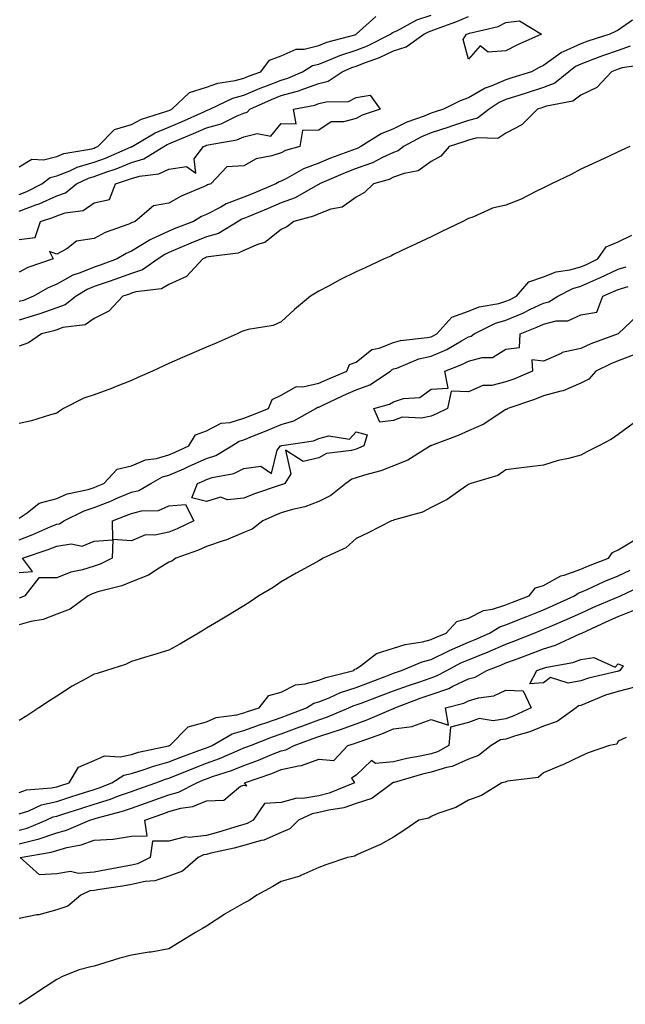
# Model space of a CAD drawing. Units: inches. Extents: x 963203 to 965843, y 7255658 to 7258298.
# Drawn here: x 963978 to 964140, y 7256153 to 7256416 of the extents above; entities that cross this region are included whole.
import ezdxf

# ---------------------------------------------------------------- set-up
doc = ezdxf.new("R2010")
doc.units = ezdxf.units.IN
doc.header["$MEASUREMENT"] = 0
doc.layers.add('Contour_96327255', color=7, linetype='Continuous', true_color=0x56103c)

msp = doc.modelspace()

# ---------------------------------------------------------------- linework, layer by layer
at = {"layer": 'Contour_96327255'}
for points in [[(963978.05, 7256369.13, 3157), (963980.08, 7256369.89, 3157), (963984.1, 7256371.92, 3157), (963986.34, 7256373.63, 3157), (963988.05, 7256374.07, 3157), (963991.59, 7256375.46, 3157), (963993.55, 7256376.42, 3157), (963998.05, 7256377.71, 3157), (964001.13, 7256378.84, 3157), (964007.94, 7256381.81, 3157), (964008.05, 7256381.85, 3157), (964008.1, 7256381.87, 3157), (964008.18, 7256381.92, 3157), (964014.35, 7256385.62, 3157), (964018.05, 7256387.11, 3157), (964021.43, 7256388.54, 3157), (964027.36, 7256391.23, 3157), (964028.05, 7256391.53, 3157), (964028.35, 7256391.62, 3157), (964028.97, 7256391.92, 3157), (964035.09, 7256394.88, 3157), (964038.05, 7256395.67, 3157), (964042.42, 7256397.55, 3157), (964044.4, 7256398.27, 3157), (964048.05, 7256399.7, 3157), (964049.78, 7256400.19, 3157), (964053.7, 7256401.92, 3157), (964056.41, 7256403.56, 3157), (964058.05, 7256403.96, 3157), (964061.36, 7256405.23, 3157), (964063.71, 7256406.26, 3157), (964068.05, 7256407.66, 3157), (964071.1, 7256408.87, 3157), (964077.21, 7256411.92, 3157), (964077.65, 7256412.32, 3157), (964078.05, 7256412.46, 3157), (964079.05, 7256412.92, 3157), (964084.22, 7256415.75, 3157), (964088.05, 7256417.03, 3157)], [(963978.05, 7256364.7, 3156), (963982.49, 7256366.36, 3156), (963983.34, 7256366.63, 3156), (963988.05, 7256368.77, 3156), (963990.38, 7256369.59, 3156), (963993.35, 7256371.92, 3156), (963996.51, 7256373.46, 3156), (963998.05, 7256373.9, 3156), (964001.18, 7256375.05, 3156), (964003.98, 7256375.99, 3156), (964008.05, 7256377.64, 3156), (964011.37, 7256378.6, 3156), (964016.69, 7256381.92, 3156), (964017.54, 7256382.43, 3156), (964018.05, 7256382.63, 3156), (964019.29, 7256383.16, 3156), (964024.59, 7256385.38, 3156), (964028.05, 7256386.9, 3156), (964031.95, 7256388.02, 3156), (964036.27, 7256390.14, 3156), (964038.05, 7256390.85, 3156), (964038.9, 7256391.07, 3156), (964039.68, 7256391.92, 3156), (964045.45, 7256394.52, 3156), (964048.05, 7256395.53, 3156), (964053.04, 7256396.93, 3156), (964053.09, 7256396.96, 3156), (964058.05, 7256398.75, 3156), (964060.57, 7256399.4, 3156), (964064.3, 7256401.92, 3156), (964066.92, 7256403.05, 3156), (964068.05, 7256403.42, 3156), (964070.54, 7256404.41, 3156), (964074.25, 7256405.72, 3156), (964078.05, 7256407.46, 3156), (964081.41, 7256408.56, 3156), (964086.13, 7256411.92, 3156), (964087.37, 7256412.6, 3156), (964088.05, 7256412.83, 3156), (964089.54, 7256413.41, 3156), (964094.69, 7256415.28, 3156), (964098.05, 7256416.71, 3156)], [(963978.05, 7256376.49, 3158), (963981.43, 7256378.54, 3158), (963984.53, 7256378.4, 3158), (963988.05, 7256379.3, 3158), (963989.92, 7256380.05, 3158), (963997.48, 7256381.35, 3158), (963998.05, 7256381.52, 3158), (963998.34, 7256381.63, 3158), (963999.03, 7256381.92, 3158), (964003.52, 7256386.45, 3158), (964008.05, 7256387.8, 3158), (964010.74, 7256389.23, 3158), (964017.47, 7256391.34, 3158), (964018.05, 7256391.58, 3158), (964018.29, 7256391.68, 3158), (964018.82, 7256391.92, 3158), (964023.56, 7256396.41, 3158), (964028.05, 7256397.75, 3158), (964031.08, 7256398.89, 3158), (964035.7, 7256399.57, 3158), (964038.05, 7256400.19, 3158), (964039.26, 7256400.71, 3158), (964042.54, 7256401.92, 3158), (964044.92, 7256405.05, 3158), (964048.05, 7256406.15, 3158), (964052.04, 7256407.93, 3158), (964054.12, 7256407.99, 3158), (964058.05, 7256408.97, 3158), (964060.18, 7256409.79, 3158), (964068.03, 7256411.9, 3158), (964068.05, 7256411.91, 3158), (964068.07, 7256411.92, 3158), (964073.33, 7256416.64, 3158)], [(964141.86, 7256415.73, 3156), (964138.05, 7256413, 3156), (964137.28, 7256412.69, 3156), (964135.8, 7256411.92, 3156), (964129.93, 7256410.04, 3156), (964128.05, 7256409.35, 3156), (964123.34, 7256407.21, 3156), (964122.9, 7256407.07, 3156), (964118.05, 7256403.55, 3156), (964116.95, 7256403.02, 3156), (964114.84, 7256401.92, 3156), (964109.66, 7256400.31, 3156), (964108.05, 7256399.79, 3156), (964104.28, 7256398.15, 3156), (964102.46, 7256397.51, 3156), (964098.05, 7256394.92, 3156), (964095.84, 7256394.13, 3156), (964091.37, 7256391.92, 3156), (964088.87, 7256391.1, 3156), (964088.05, 7256390.83, 3156), (964086.19, 7256390.06, 3156), (964081.57, 7256388.4, 3156), (964078.05, 7256386.68, 3156), (964074.69, 7256385.28, 3156), (964069.31, 7256381.92, 3156), (964068.47, 7256381.5, 3156), (964068.05, 7256381.34, 3156), (964067.1, 7256380.97, 3156), (964061.18, 7256378.79, 3156), (964058.05, 7256377.5, 3156), (964053.99, 7256375.98, 3156), (964049.6, 7256373.47, 3156), (964048.05, 7256372.7, 3156), (964047.47, 7256372.5, 3156), (964046.63, 7256371.92, 3156), (964040.55, 7256369.42, 3156), (964038.05, 7256368.38, 3156), (964033.35, 7256366.62, 3156), (964031.89, 7256365.76, 3156), (964028.05, 7256363.79, 3156), (964026.77, 7256363.2, 3156), (964024.59, 7256361.92, 3156), (964019.89, 7256360.08, 3156), (964018.05, 7256359.31, 3156), (964013.2, 7256357.07, 3156), (964012.98, 7256356.99, 3156), (964008.05, 7256353.96, 3156), (964006.61, 7256353.36, 3156), (964004.19, 7256351.92, 3156), (963999.7, 7256350.27, 3156), (963998.05, 7256349.69, 3156), (963994.3, 7256348.17, 3156), (963992.4, 7256347.57, 3156), (963988.05, 7256345.17, 3156), (963985.76, 7256344.21, 3156), (963981.89, 7256341.92, 3156), (963979.15, 7256340.82, 3156), (963978.05, 7256340.49, 3156)], [(964141.23, 7256408.74, 3157), (964138.05, 7256407.6, 3157), (964133.82, 7256406.15, 3157), (964131.3, 7256405.17, 3157), (964128.05, 7256403.98, 3157), (964126.63, 7256403.34, 3157), (964124.84, 7256401.92, 3157), (964121.13, 7256398.84, 3157), (964118.05, 7256397.66, 3157), (964113.68, 7256396.29, 3157), (964111.8, 7256395.67, 3157), (964108.05, 7256394.47, 3157), (964106.27, 7256393.7, 3157), (964103.53, 7256391.92, 3157), (964100.45, 7256389.52, 3157), (964098.05, 7256388.87, 3157), (964093.49, 7256387.36, 3157), (964092.83, 7256387.14, 3157), (964088.05, 7256385.55, 3157), (964085.47, 7256384.5, 3157), (964080.67, 7256381.92, 3157), (964079.22, 7256380.75, 3157), (964078.05, 7256380.3, 3157), (964075.11, 7256378.98, 3157), (964072.39, 7256377.58, 3157), (964068.05, 7256376.02, 3157), (964065.1, 7256374.87, 3157), (964058.22, 7256371.92, 3157), (964058.13, 7256371.84, 3157), (964058.05, 7256371.81, 3157), (964057.84, 7256371.71, 3157), (964051.78, 7256368.19, 3157), (964048.05, 7256366.85, 3157), (964044.56, 7256365.41, 3157), (964039.4, 7256363.27, 3157), (964038.05, 7256362.71, 3157), (964037.48, 7256362.49, 3157), (964036.51, 7256361.92, 3157), (964031.25, 7256358.72, 3157), (964028.05, 7256357.78, 3157), (964023.87, 7256356.1, 3157), (964020.97, 7256354.84, 3157), (964018.05, 7256353.61, 3157), (964016.9, 7256353.07, 3157), (964015.16, 7256351.92, 3157), (964010.99, 7256348.98, 3157), (964008.05, 7256348.04, 3157), (964003.55, 7256346.42, 3157), (964002.04, 7256345.91, 3157), (963998.05, 7256344.52, 3157), (963996.2, 7256343.77, 3157), (963993.22, 7256341.92, 3157), (963990.36, 7256339.61, 3157), (963988.05, 7256338.8, 3157), (963983.26, 7256337.13, 3157), (963982.96, 7256337.01, 3157), (963978.05, 7256335.56, 3157)], [(964146.01, 7256403.96, 3158), (964139.09, 7256402.96, 3158), (964138.05, 7256402.59, 3158), (964137.55, 7256402.42, 3158), (964136.26, 7256401.92, 3158), (964132.31, 7256397.66, 3158), (964128.05, 7256395.62, 3158), (964125.93, 7256394.04, 3158), (964118.85, 7256392.72, 3158), (964118.05, 7256392.42, 3158), (964117.68, 7256392.29, 3158), (964116.52, 7256391.92, 3158), (964112.25, 7256387.72, 3158), (964108.05, 7256385.47, 3158), (964105.87, 7256384.1, 3158), (964100.38, 7256384.25, 3158), (964098.05, 7256383.63, 3158), (964096.76, 7256383.21, 3158), (964092.92, 7256381.92, 3158), (964090.63, 7256379.34, 3158), (964088.05, 7256377.95, 3158), (964084.56, 7256375.41, 3158), (964080.89, 7256374.76, 3158), (964078.05, 7256373.7, 3158), (964076.83, 7256373.14, 3158), (964072.67, 7256371.92, 3158), (964070.29, 7256369.68, 3158), (964068.05, 7256368.44, 3158), (964064.26, 7256365.71, 3158), (964061.32, 7256365.19, 3158), (964058.05, 7256363.96, 3158), (964056.69, 7256363.28, 3158), (964051.35, 7256361.92, 3158), (964049.49, 7256360.48, 3158), (964048.05, 7256359.76, 3158), (964043.69, 7256356.28, 3158), (964041.97, 7256355.84, 3158), (964038.05, 7256354.17, 3158), (964036.54, 7256353.43, 3158), (964028.63, 7256352.5, 3158), (964028.05, 7256352.33, 3158), (964027.76, 7256352.21, 3158), (964027.08, 7256351.92, 3158), (964022.75, 7256347.22, 3158), (964018.05, 7256345.08, 3158), (964016.05, 7256343.92, 3158), (964009.22, 7256343.09, 3158), (964008.05, 7256342.72, 3158), (964007.46, 7256342.51, 3158), (964005.74, 7256341.92, 3158), (964002.01, 7256337.96, 3158), (963998.05, 7256336.02, 3158), (963995.66, 7256334.31, 3158), (963989.68, 7256333.55, 3158), (963988.05, 7256332.97, 3158), (963987.27, 7256332.7, 3158), (963983.96, 7256331.92, 3158), (963980.51, 7256329.46, 3158), (963978.05, 7256328.58, 3158)], [(963978.05, 7256357.07, 3155), (963982.31, 7256357.66, 3155), (963983.77, 7256361.92, 3155), (963987.02, 7256362.95, 3155), (963988.05, 7256363.41, 3155), (963990.34, 7256364.21, 3155), (963995.1, 7256364.87, 3155), (963998.05, 7256366.89, 3155), (964002.17, 7256367.8, 3155), (964003.77, 7256371.92, 3155), (964006.98, 7256372.99, 3155), (964008.05, 7256373.43, 3155), (964010.18, 7256374.05, 3155), (964015.37, 7256374.6, 3155), (964018.05, 7256375.91, 3155), (964022.73, 7256376.6, 3155), (964025.19, 7256374.78, 3155), (964024.75, 7256378.62, 3155), (964027.23, 7256381.92, 3155), (964027.81, 7256382.16, 3155), (964028.05, 7256382.27, 3155), (964028.54, 7256382.41, 3155), (964036.21, 7256383.76, 3155), (964038.05, 7256384.48, 3155), (964041.56, 7256385.43, 3155), (964045.27, 7256384.7, 3155), (964048.05, 7256388.09, 3155), (964052.01, 7256387.96, 3155), (964051.31, 7256391.92, 3155), (964056.97, 7256393, 3155), (964058.05, 7256393.39, 3155), (964060.04, 7256393.91, 3155), (964065.99, 7256393.98, 3155), (964068.05, 7256395.05, 3155), (964071.8, 7256395.67, 3155), (964074.43, 7256391.92, 3155), (964069.64, 7256390.33, 3155), (964068.05, 7256389.44, 3155), (964064.62, 7256388.49, 3155), (964061.41, 7256388.56, 3155), (964058.05, 7256386.32, 3155), (964053.74, 7256386.23, 3155), (964053.03, 7256381.92, 3155), (964049.14, 7256380.83, 3155), (964048.05, 7256380.29, 3155), (964045.55, 7256379.42, 3155), (964041.3, 7256378.67, 3155), (964038.05, 7256376.76, 3155), (964033.5, 7256376.47, 3155), (964029.25, 7256371.92, 3155), (964028.31, 7256371.66, 3155), (964028.05, 7256371.52, 3155), (964027.3, 7256371.17, 3155), (964021.33, 7256368.64, 3155), (964018.05, 7256366.84, 3155), (964013.88, 7256366.09, 3155), (964008.99, 7256361.92, 3155), (964008.31, 7256361.66, 3155), (964008.05, 7256361.5, 3155), (964007.32, 7256361.19, 3155), (964001, 7256358.97, 3155), (963998.05, 7256357.38, 3155), (963993.34, 7256356.63, 3155), (963990.74, 7256354.61, 3155), (963988.05, 7256353.2, 3155), (963986.13, 7256353.84, 3155), (963987.11, 7256351.92, 3155), (963980.37, 7256349.6, 3155), (963978.05, 7256348.36, 3155)], [(964141.11, 7256381.92, 3159), (964139.01, 7256380.96, 3159), (964138.05, 7256380.52, 3159), (964135.43, 7256379.3, 3159), (964132.19, 7256377.78, 3159), (964128.05, 7256375.86, 3159), (964125.47, 7256374.5, 3159), (964120.22, 7256371.92, 3159), (964118.76, 7256371.21, 3159), (964118.05, 7256370.88, 3159), (964116.06, 7256369.93, 3159), (964112.13, 7256367.84, 3159), (964108.05, 7256366.28, 3159), (964104.49, 7256365.48, 3159), (964099.23, 7256363.1, 3159), (964098.05, 7256362.71, 3159), (964097.53, 7256362.44, 3159), (964096.49, 7256361.92, 3159), (964090.79, 7256359.18, 3159), (964088.05, 7256357.82, 3159), (964084.07, 7256355.9, 3159), (964080.27, 7256354.14, 3159), (964078.05, 7256353.09, 3159), (964077.29, 7256352.68, 3159), (964075.55, 7256351.92, 3159), (964070.44, 7256349.53, 3159), (964068.05, 7256348.48, 3159), (964063.7, 7256346.27, 3159), (964060.87, 7256344.74, 3159), (964058.05, 7256343.25, 3159), (964057.21, 7256342.76, 3159), (964055.82, 7256341.92, 3159), (964051.6, 7256338.37, 3159), (964048.05, 7256335.08, 3159), (964045.89, 7256334.08, 3159), (964039.17, 7256333.04, 3159), (964038.05, 7256332.7, 3159), (964037.5, 7256332.47, 3159), (964036.29, 7256331.92, 3159), (964030.62, 7256329.35, 3159), (964028.05, 7256328.3, 3159), (964023.57, 7256326.4, 3159), (964021.68, 7256325.55, 3159), (964018.05, 7256323.95, 3159), (964016.65, 7256323.32, 3159), (964013.6, 7256321.92, 3159), (964009.77, 7256320.2, 3159), (964008.05, 7256319.42, 3159), (964003.93, 7256317.8, 3159), (964002.7, 7256317.27, 3159), (963998.05, 7256315.59, 3159), (963995.3, 7256314.67, 3159), (963989.86, 7256311.92, 3159), (963988.77, 7256311.2, 3159), (963988.05, 7256310.66, 3159), (963986.38, 7256310.25, 3159), (963981.35, 7256308.62, 3159), (963978.05, 7256307.95, 3159)], [(963978.05, 7256282.59, 3159), (963980.14, 7256284.01, 3159), (963983.35, 7256286.62, 3159), (963988.05, 7256287.92, 3159), (963990.88, 7256289.09, 3159), (963996.46, 7256290.33, 3159), (963998.05, 7256290.83, 3159), (963998.83, 7256291.14, 3159), (964000.66, 7256291.92, 3159), (964004.25, 7256295.72, 3159), (964008.05, 7256296.65, 3159), (964011.76, 7256298.21, 3159), (964014.74, 7256298.61, 3159), (964018.05, 7256299.54, 3159), (964019.71, 7256300.26, 3159), (964023.31, 7256301.92, 3159), (964025.1, 7256304.87, 3159), (964028.05, 7256305.93, 3159), (964031.99, 7256307.98, 3159), (964034.35, 7256308.22, 3159), (964038.05, 7256309.31, 3159), (964039.91, 7256310.06, 3159), (964044.59, 7256311.92, 3159), (964045.65, 7256314.32, 3159), (964048.05, 7256315.53, 3159), (964052.15, 7256317.82, 3159), (964053.83, 7256317.7, 3159), (964058.05, 7256318.7, 3159), (964060.27, 7256319.7, 3159), (964065.59, 7256321.92, 3159), (964066.25, 7256323.72, 3159), (964068.05, 7256324.35, 3159), (964072.24, 7256327.73, 3159), (964074.21, 7256328.08, 3159), (964078.05, 7256329.58, 3159), (964079.85, 7256330.12, 3159), (964086.99, 7256330.86, 3159), (964088.05, 7256331.09, 3159), (964088.63, 7256331.34, 3159), (964089.59, 7256331.92, 3159), (964093.62, 7256336.35, 3159), (964098.05, 7256337.9, 3159), (964100.91, 7256339.06, 3159), (964106.16, 7256340.03, 3159), (964108.05, 7256340.58, 3159), (964108.99, 7256340.98, 3159), (964110.87, 7256341.92, 3159), (964114.2, 7256345.77, 3159), (964118.05, 7256347.1, 3159), (964121.48, 7256348.49, 3159), (964125.1, 7256348.97, 3159), (964128.05, 7256349.78, 3159), (964129.53, 7256350.44, 3159), (964132.62, 7256351.92, 3159), (964134.81, 7256355.16, 3159), (964138.05, 7256356.49, 3159), (964141.68, 7256358.29, 3159)], [(963978.05, 7256276.88, 3158), (963981.72, 7256278.25, 3158), (963986.53, 7256280.4, 3158), (963988.05, 7256281.03, 3158), (963988.82, 7256281.15, 3158), (963989.93, 7256281.92, 3158), (963995.36, 7256284.61, 3158), (963998.05, 7256285.46, 3158), (964002.68, 7256287.29, 3158), (964003.97, 7256287.84, 3158), (964008.05, 7256289.54, 3158), (964009.96, 7256290.01, 3158), (964013.16, 7256291.92, 3158), (964016.33, 7256293.64, 3158), (964018.05, 7256294.12, 3158), (964021.97, 7256295.84, 3158), (964023.48, 7256296.49, 3158), (964028.05, 7256298.55, 3158), (964030.59, 7256299.38, 3158), (964034.82, 7256301.92, 3158), (964036.77, 7256303.2, 3158), (964038.05, 7256303.58, 3158), (964040.84, 7256304.71, 3158), (964043.97, 7256306, 3158), (964048.05, 7256307.63, 3158), (964051.36, 7256308.61, 3158), (964057.26, 7256311.92, 3158), (964057.72, 7256312.25, 3158), (964058.05, 7256312.33, 3158), (964058.8, 7256312.67, 3158), (964064.58, 7256315.39, 3158), (964068.05, 7256316.88, 3158), (964071.67, 7256318.3, 3158), (964077.17, 7256321.92, 3158), (964077.64, 7256322.33, 3158), (964078.05, 7256322.49, 3158), (964078.87, 7256322.74, 3158), (964084.81, 7256325.16, 3158), (964088.05, 7256325.88, 3158), (964092.25, 7256327.72, 3158), (964096.17, 7256330.05, 3158), (964098.05, 7256331.06, 3158), (964098.72, 7256331.25, 3158), (964099.6, 7256331.92, 3158), (964105.25, 7256334.72, 3158), (964108.05, 7256335.54, 3158), (964112.53, 7256337.44, 3158), (964114.59, 7256338.46, 3158), (964118.05, 7256340.08, 3158), (964119.52, 7256340.45, 3158), (964121.91, 7256341.92, 3158), (964125.93, 7256344.04, 3158), (964128.05, 7256344.62, 3158), (964132.89, 7256346.76, 3158), (964133.11, 7256346.86, 3158), (964138.05, 7256349.16, 3158), (964140.15, 7256349.82, 3158)], [(964143.18, 7256336.79, 3157), (964138.05, 7256331.92, 3157), (964130.75, 7256329.22, 3157), (964128.05, 7256327.98, 3157), (964123.11, 7256326.86, 3157), (964122.78, 7256326.65, 3157), (964118.05, 7256324.54, 3157), (964114.99, 7256324.98, 3157), (964115.13, 7256321.92, 3157), (964110.16, 7256319.81, 3157), (964108.05, 7256319.04, 3157), (964104.25, 7256318.12, 3157), (964101.89, 7256318.08, 3157), (964098.05, 7256316.39, 3157), (964093.39, 7256316.58, 3157), (964092.4, 7256311.92, 3157), (964089.5, 7256310.47, 3157), (964088.05, 7256309.88, 3157), (964085.47, 7256309.34, 3157), (964080.31, 7256309.66, 3157), (964078.05, 7256308.71, 3157), (964074.4, 7256308.27, 3157), (964072.78, 7256311.92, 3157), (964076.92, 7256313.05, 3157), (964078.05, 7256313.71, 3157), (964080.72, 7256314.59, 3157), (964085.07, 7256314.9, 3157), (964088.05, 7256317.13, 3157), (964092.58, 7256317.39, 3157), (964091.69, 7256321.92, 3157), (964096.31, 7256323.66, 3157), (964098.05, 7256324.61, 3157), (964101.72, 7256325.59, 3157), (964104.43, 7256325.54, 3157), (964108.05, 7256327.78, 3157), (964111.7, 7256328.27, 3157), (964111.84, 7256331.92, 3157), (964116.3, 7256333.67, 3157), (964118.05, 7256334.49, 3157), (964121.45, 7256335.32, 3157), (964124.6, 7256335.37, 3157), (964128.05, 7256336.94, 3157), (964132.3, 7256337.67, 3157), (964133.95, 7256341.92, 3157), (964136.82, 7256343.15, 3157), (964138.05, 7256343.72, 3157), (964140.68, 7256344.55, 3157)], [(964142.47, 7256326.34, 3158), (964138.05, 7256324.68, 3158), (964136.09, 7256323.88, 3158), (964132.1, 7256321.92, 3158), (964130.16, 7256319.81, 3158), (964128.05, 7256318.66, 3158), (964123.35, 7256316.62, 3158), (964122.68, 7256316.55, 3158), (964118.05, 7256315.28, 3158), (964115.65, 7256314.32, 3158), (964108.58, 7256311.92, 3158), (964108.27, 7256311.7, 3158), (964108.05, 7256311.63, 3158), (964107.33, 7256311.2, 3158), (964102.18, 7256307.79, 3158), (964098.05, 7256306, 3158), (964095.27, 7256304.7, 3158), (964088.15, 7256302.02, 3158), (964088.05, 7256301.98, 3158), (964088, 7256301.97, 3158), (964087.92, 7256301.92, 3158), (964081.85, 7256298.12, 3158), (964078.05, 7256296.63, 3158), (964074.66, 7256295.31, 3158), (964070.27, 7256294.14, 3158), (964068.05, 7256293.41, 3158), (964066.92, 7256293.05, 3158), (964065.31, 7256291.92, 3158), (964061.3, 7256288.67, 3158), (964058.05, 7256287.11, 3158), (964054.29, 7256285.68, 3158), (964051.07, 7256284.94, 3158), (964048.05, 7256284.02, 3158), (964046.52, 7256283.45, 3158), (964043.11, 7256281.92, 3158), (964040.24, 7256279.73, 3158), (964038.05, 7256278.81, 3158), (964033.22, 7256276.75, 3158), (964032.77, 7256276.64, 3158), (964028.05, 7256275.05, 3158), (964025.89, 7256274.08, 3158), (964019.85, 7256271.92, 3158), (964018.83, 7256271.14, 3158), (964018.05, 7256270.83, 3158), (964015.41, 7256269.28, 3158), (964012.58, 7256267.39, 3158), (964008.05, 7256265.62, 3158), (964005.44, 7256264.53, 3158), (963999.05, 7256262.92, 3158), (963998.05, 7256262.58, 3158), (963997.54, 7256262.43, 3158), (963996.48, 7256261.92, 3158), (963991.65, 7256258.32, 3158), (963988.05, 7256257, 3158), (963984.41, 7256255.56, 3158), (963981.14, 7256255.01, 3158), (963978.05, 7256254.13, 3158)], [(964142.06, 7256307.91, 3159), (964138.05, 7256304.95, 3159), (964136.21, 7256303.76, 3159), (964132.84, 7256301.92, 3159), (964129.66, 7256300.31, 3159), (964128.05, 7256299.49, 3159), (964124.74, 7256298.61, 3159), (964121.96, 7256298.01, 3159), (964118.05, 7256296.83, 3159), (964113.7, 7256296.27, 3159), (964112.21, 7256296.08, 3159), (964108.05, 7256295.55, 3159), (964105.92, 7256294.05, 3159), (964098.65, 7256291.92, 3159), (964098.25, 7256291.72, 3159), (964098.05, 7256291.63, 3159), (964097.21, 7256291.08, 3159), (964092.31, 7256287.66, 3159), (964088.05, 7256285.49, 3159), (964085.77, 7256284.2, 3159), (964078.28, 7256282.15, 3159), (964078.05, 7256282.07, 3159), (964077.95, 7256282.02, 3159), (964077.52, 7256281.92, 3159), (964071.24, 7256278.73, 3159), (964068.05, 7256277.16, 3159), (964065.29, 7256274.68, 3159), (964059.25, 7256271.92, 3159), (964058.5, 7256271.47, 3159), (964058.05, 7256271.22, 3159), (964056.47, 7256270.34, 3159), (964052.04, 7256267.93, 3159), (964048.05, 7256265.58, 3159), (964045.89, 7256264.08, 3159), (964042.08, 7256261.92, 3159), (964039.69, 7256260.28, 3159), (964038.05, 7256259.23, 3159), (964033.49, 7256256.48, 3159), (964031.27, 7256255.14, 3159), (964028.05, 7256253.2, 3159), (964027.25, 7256252.72, 3159), (964025.92, 7256251.92, 3159), (964020.97, 7256249, 3159), (964018.05, 7256247.38, 3159), (964013.87, 7256246.1, 3159), (964011.54, 7256245.41, 3159), (964008.05, 7256244.34, 3159), (964006.41, 7256243.56, 3159), (964001.38, 7256241.92, 3159), (963998.89, 7256241.08, 3159), (963998.05, 7256240.93, 3159), (963995.81, 7256239.68, 3159), (963992.19, 7256237.78, 3159), (963988.05, 7256235.08, 3159), (963986.17, 7256233.8, 3159), (963983.27, 7256231.92, 3159), (963980.12, 7256229.85, 3159), (963978.05, 7256228.54, 3159)], [(963978.05, 7256209.35, 3159), (963979.97, 7256210, 3159), (963986.66, 7256210.53, 3159), (963988.05, 7256210.86, 3159), (963988.86, 7256211.11, 3159), (963991.35, 7256211.92, 3159), (963993.88, 7256216.09, 3159), (963998.05, 7256217.91, 3159), (964000.81, 7256219.16, 3159), (964004.99, 7256218.86, 3159), (964008.05, 7256219.52, 3159), (964009.88, 7256220.09, 3159), (964017.93, 7256221.8, 3159), (964018.05, 7256221.83, 3159), (964018.11, 7256221.86, 3159), (964018.28, 7256221.92, 3159), (964023.14, 7256226.83, 3159), (964028.05, 7256228.19, 3159), (964030.62, 7256229.35, 3159), (964036.19, 7256230.06, 3159), (964038.05, 7256230.6, 3159), (964039.02, 7256230.95, 3159), (964042.13, 7256231.92, 3159), (964044.75, 7256235.22, 3159), (964048.05, 7256236.16, 3159), (964051.86, 7256238.11, 3159), (964054.45, 7256238.32, 3159), (964058.05, 7256239.34, 3159), (964059.91, 7256240.06, 3159), (964067.41, 7256241.92, 3159), (964067.68, 7256242.29, 3159), (964068.05, 7256242.41, 3159), (964069.48, 7256243.35, 3159), (964073.47, 7256246.5, 3159), (964078.05, 7256247.85, 3159), (964081.1, 7256248.87, 3159), (964085.75, 7256249.62, 3159), (964088.05, 7256250.21, 3159), (964089.19, 7256250.78, 3159), (964092.04, 7256251.92, 3159), (964094.95, 7256255.02, 3159), (964098.05, 7256255.94, 3159), (964102.05, 7256257.92, 3159), (964104.44, 7256258.31, 3159), (964108.05, 7256259.45, 3159), (964109.81, 7256260.16, 3159), (964114.28, 7256261.92, 3159), (964115.98, 7256263.99, 3159), (964118.05, 7256264.65, 3159), (964122.72, 7256267.25, 3159), (964123.56, 7256267.43, 3159), (964128.05, 7256269.01, 3159), (964130.06, 7256269.91, 3159), (964135.48, 7256271.92, 3159), (964136.5, 7256273.47, 3159), (964138.05, 7256274.13, 3159), (964142.9, 7256277.07, 3159)], [(963978.05, 7256268.09, 3157), (963981.59, 7256268.38, 3157), (963978.94, 7256271.92, 3157), (963985.74, 7256274.23, 3157), (963988.05, 7256275.19, 3157), (963991.94, 7256275.81, 3157), (963994.82, 7256275.15, 3157), (963998.05, 7256276.52, 3157), (964003.01, 7256276.88, 3157), (964002.88, 7256271.92, 3157), (963999.64, 7256270.33, 3157), (963998.05, 7256269.81, 3157), (963994.99, 7256268.86, 3157), (963991.81, 7256268.16, 3157), (963988.05, 7256266.66, 3157), (963983.26, 7256266.71, 3157), (963979.53, 7256261.92, 3157), (963978.54, 7256261.43, 3157), (963978.05, 7256261.29, 3157)], [(963978.05, 7256203.6, 3158), (963980.57, 7256204.44, 3158), (963983.97, 7256206, 3158), (963988.05, 7256206.93, 3158), (963991.82, 7256208.15, 3158), (963995.45, 7256209.32, 3158), (963998.05, 7256210.16, 3158), (963999.4, 7256210.57, 3158), (964002.81, 7256211.92, 3158), (964005.99, 7256213.98, 3158), (964008.05, 7256214.42, 3158), (964011.71, 7256215.58, 3158), (964013.67, 7256216.3, 3158), (964018.05, 7256217.49, 3158), (964021.21, 7256218.76, 3158), (964027.04, 7256220.91, 3158), (964028.05, 7256221.3, 3158), (964028.51, 7256221.46, 3158), (964029.54, 7256221.92, 3158), (964034.95, 7256225.02, 3158), (964038.05, 7256225.9, 3158), (964042.45, 7256227.52, 3158), (964044.18, 7256228.05, 3158), (964048.05, 7256229.35, 3158), (964049.92, 7256230.05, 3158), (964054.75, 7256231.92, 3158), (964056.75, 7256233.22, 3158), (964058.05, 7256233.59, 3158), (964060.79, 7256234.66, 3158), (964063.9, 7256236.07, 3158), (964068.05, 7256237.4, 3158), (964071.33, 7256238.64, 3158), (964076.92, 7256240.79, 3158), (964078.05, 7256241.23, 3158), (964078.57, 7256241.4, 3158), (964080.16, 7256241.92, 3158), (964085.7, 7256244.27, 3158), (964088.05, 7256244.88, 3158), (964092.76, 7256247.21, 3158), (964093.73, 7256247.6, 3158), (964098.05, 7256249.49, 3158), (964099.79, 7256250.18, 3158), (964103.65, 7256251.92, 3158), (964106.39, 7256253.58, 3158), (964108.05, 7256254.1, 3158), (964111.74, 7256255.61, 3158), (964113.59, 7256256.38, 3158), (964118.05, 7256258.16, 3158), (964120.68, 7256259.29, 3158), (964126.33, 7256261.92, 3158), (964127.37, 7256262.6, 3158), (964128.05, 7256262.85, 3158), (964129.71, 7256263.58, 3158), (964134.26, 7256265.71, 3158), (964138.05, 7256267.23, 3158), (964141.24, 7256268.73, 3158)], [(963978.05, 7256199.29, 3157), (963980.13, 7256199.84, 3157), (963985.22, 7256201.92, 3157), (963987.15, 7256202.82, 3157), (963988.05, 7256203.01, 3157), (963989.67, 7256203.54, 3157), (963994.8, 7256205.17, 3157), (963998.05, 7256206.23, 3157), (964002.41, 7256207.56, 3157), (964004.53, 7256208.4, 3157), (964008.05, 7256209.63, 3157), (964009.74, 7256210.23, 3157), (964014.49, 7256211.92, 3157), (964017.08, 7256212.89, 3157), (964018.05, 7256213.14, 3157), (964020.09, 7256213.96, 3157), (964024.28, 7256215.69, 3157), (964028.05, 7256217.13, 3157), (964031.57, 7256218.4, 3157), (964036.87, 7256220.74, 3157), (964038.05, 7256221.22, 3157), (964038.57, 7256221.4, 3157), (964039.79, 7256221.92, 3157), (964045.74, 7256224.23, 3157), (964048.05, 7256225.02, 3157), (964052.97, 7256226.84, 3157), (964053.09, 7256226.88, 3157), (964058.05, 7256228.77, 3157), (964060.42, 7256229.55, 3157), (964066.09, 7256231.92, 3157), (964067.43, 7256232.54, 3157), (964068.05, 7256232.73, 3157), (964069.35, 7256233.22, 3157), (964074.73, 7256235.24, 3157), (964078.05, 7256236.51, 3157), (964082.02, 7256237.95, 3157), (964085.04, 7256238.91, 3157), (964088.05, 7256239.94, 3157), (964089.51, 7256240.46, 3157), (964092.25, 7256241.92, 3157), (964096.04, 7256243.93, 3157), (964098.05, 7256244.8, 3157), (964102.86, 7256246.73, 3157), (964103.13, 7256246.84, 3157), (964108.05, 7256248.95, 3157), (964110.2, 7256249.77, 3157), (964115.56, 7256251.92, 3157), (964117.32, 7256252.65, 3157), (964118.05, 7256252.95, 3157), (964119.85, 7256253.72, 3157), (964124.37, 7256255.6, 3157), (964128.05, 7256257.27, 3157), (964131.25, 7256258.72, 3157), (964137.56, 7256261.43, 3157), (964138.05, 7256261.65, 3157), (964138.25, 7256261.72, 3157), (964138.67, 7256261.92, 3157), (964145.06, 7256264.91, 3157)], [(963978.05, 7256195.58, 3156), (963983.01, 7256196.88, 3156), (963983.08, 7256196.89, 3156), (963988.05, 7256198.53, 3156), (963990.7, 7256199.27, 3156), (963996.89, 7256201.92, 3156), (963997.77, 7256202.2, 3156), (963998.05, 7256202.29, 3156), (963998.59, 7256202.46, 3156), (964005.67, 7256204.3, 3156), (964008.05, 7256205.13, 3156), (964013.04, 7256206.91, 3156), (964013.05, 7256206.92, 3156), (964018.05, 7256208.7, 3156), (964020.56, 7256209.41, 3156), (964025.46, 7256211.92, 3156), (964027.3, 7256212.67, 3156), (964028.05, 7256212.96, 3156), (964029.69, 7256213.56, 3156), (964034.77, 7256215.2, 3156), (964038.05, 7256216.54, 3156), (964041.99, 7256217.98, 3156), (964045.67, 7256219.54, 3156), (964048.05, 7256220.48, 3156), (964049.22, 7256220.75, 3156), (964051.5, 7256221.92, 3156), (964056.31, 7256223.66, 3156), (964058.05, 7256224.32, 3156), (964061.62, 7256225.49, 3156), (964063.85, 7256226.12, 3156), (964068.05, 7256227.7, 3156), (964071.13, 7256228.84, 3156), (964078.05, 7256231.77, 3156), (964078.19, 7256231.78, 3156), (964078.38, 7256231.92, 3156), (964085.39, 7256234.58, 3156), (964088.05, 7256235.47, 3156), (964092.82, 7256237.15, 3156), (964093.84, 7256237.71, 3156), (964098.05, 7256239.66, 3156), (964099.8, 7256240.17, 3156), (964102.94, 7256241.92, 3156), (964106.64, 7256243.33, 3156), (964108.05, 7256243.93, 3156), (964111.29, 7256245.16, 3156), (964113.86, 7256246.11, 3156), (964118.05, 7256247.75, 3156), (964121.3, 7256248.67, 3156), (964127.82, 7256251.69, 3156), (964128.05, 7256251.77, 3156), (964128.18, 7256251.79, 3156), (964128.3, 7256251.92, 3156), (964134.99, 7256254.98, 3156), (964138.05, 7256256.31, 3156), (964142.02, 7256257.95, 3156)], [(964142.5, 7256237.47, 3156), (964138.05, 7256236.35, 3156), (964134.63, 7256235.34, 3156), (964129.11, 7256232.98, 3156), (964128.05, 7256232.59, 3156), (964127.47, 7256232.5, 3156), (964126.83, 7256231.92, 3156), (964121.71, 7256228.26, 3156), (964118.05, 7256227.09, 3156), (964114.4, 7256225.57, 3156), (964110.64, 7256224.51, 3156), (964108.05, 7256223.62, 3156), (964106.59, 7256223.38, 3156), (964104.14, 7256221.92, 3156), (964100.74, 7256219.23, 3156), (964098.05, 7256218.25, 3156), (964093.71, 7256216.26, 3156), (964092.14, 7256216.01, 3156), (964088.05, 7256214.78, 3156), (964085.72, 7256214.25, 3156), (964078.17, 7256212.04, 3156), (964078.05, 7256212.01, 3156), (964077.97, 7256212, 3156), (964077.88, 7256211.92, 3156), (964072.27, 7256207.7, 3156), (964068.05, 7256206.35, 3156), (964064.71, 7256205.26, 3156), (964060.76, 7256204.63, 3156), (964058.05, 7256203.95, 3156), (964056.31, 7256203.66, 3156), (964052.63, 7256201.92, 3156), (964050.34, 7256199.63, 3156), (964048.05, 7256198.65, 3156), (964043.36, 7256196.61, 3156), (964042.63, 7256196.5, 3156), (964038.05, 7256195.19, 3156), (964035.5, 7256194.47, 3156), (964029.24, 7256193.11, 3156), (964028.05, 7256192.8, 3156), (964027.27, 7256192.7, 3156), (964025.81, 7256191.92, 3156), (964021.62, 7256188.35, 3156), (964018.05, 7256187.01, 3156), (964014.28, 7256185.69, 3156), (964011.68, 7256185.55, 3156), (964008.05, 7256184.74, 3156), (964005.66, 7256184.31, 3156), (963999.55, 7256183.42, 3156), (963998.05, 7256183.17, 3156), (963996.9, 7256183.07, 3156), (963994.53, 7256181.92, 3156), (963991.04, 7256178.93, 3156), (963988.05, 7256177.96, 3156), (963983.31, 7256176.66, 3156), (963982.74, 7256176.61, 3156), (963978.05, 7256175.63, 3156)], [(964140.19, 7256224.06, 3157), (964138.05, 7256223.02, 3157), (964137.69, 7256222.28, 3157), (964135.69, 7256221.92, 3157), (964130.05, 7256219.92, 3157), (964128.05, 7256219.07, 3157), (964123.22, 7256216.75, 3157), (964122.67, 7256216.54, 3157), (964118.05, 7256214.6, 3157), (964116.68, 7256213.29, 3157), (964108.49, 7256212.36, 3157), (964108.05, 7256212.19, 3157), (964107.88, 7256212.09, 3157), (964106.95, 7256211.92, 3157), (964101.49, 7256208.48, 3157), (964098.05, 7256207.24, 3157), (964094.69, 7256205.28, 3157), (964089.83, 7256203.7, 3157), (964088.05, 7256202.95, 3157), (964087.46, 7256202.51, 3157), (964084.82, 7256201.92, 3157), (964080.79, 7256199.18, 3157), (964078.05, 7256197.36, 3157), (964074.5, 7256195.47, 3157), (964069.35, 7256193.22, 3157), (964068.05, 7256192.6, 3157), (964067.67, 7256192.3, 3157), (964065.77, 7256191.92, 3157), (964059.97, 7256190, 3157), (964058.05, 7256189.26, 3157), (964053.29, 7256187.16, 3157), (964052.98, 7256186.99, 3157), (964048.05, 7256185.57, 3157), (964045.75, 7256184.22, 3157), (964041.55, 7256181.92, 3157), (964039.49, 7256180.48, 3157), (964038.05, 7256179.79, 3157), (964033.07, 7256176.9, 3157), (964032.94, 7256176.81, 3157), (964028.05, 7256173.6, 3157), (964026.96, 7256173.01, 3157), (964025.09, 7256171.92, 3157), (964020.74, 7256169.23, 3157), (964018.05, 7256167.54, 3157), (964013.29, 7256166.68, 3157), (964012.75, 7256166.62, 3157), (964008.05, 7256165.89, 3157), (964004.89, 7256165.08, 3157), (963999.51, 7256163.38, 3157), (963998.05, 7256162.96, 3157), (963997.19, 7256162.78, 3157), (963994.08, 7256161.92, 3157), (963989.74, 7256160.23, 3157), (963988.05, 7256159.39, 3157), (963983.57, 7256156.4, 3157), (963980.48, 7256154.35, 3157), (963978.05, 7256152.73, 3157)]]:
    msp.add_polyline3d(points, dxfattribs=at)
for points in [[(964108.05, 7256407.5, 3155), (964103.3, 7256407.17, 3155), (964101.13, 7256408.84, 3155), (964098.05, 7256405.31, 3155), (964096.65, 7256410.52, 3155), (964097.55, 7256411.92, 3155), (964097.91, 7256412.06, 3155), (964098.05, 7256412.11, 3155), (964098.34, 7256412.21, 3155), (964105.95, 7256414.02, 3155), (964108.05, 7256415.08, 3155), (964111.69, 7256415.56, 3155), (964117.56, 7256411.92, 3155), (964110.99, 7256408.98, 3155)], [(964048.05, 7256291.55, 3157), (964047.45, 7256291.32, 3157), (964040.85, 7256289.12, 3157), (964038.05, 7256287.96, 3157), (964033.66, 7256287.53, 3157), (964031.77, 7256288.2, 3157), (964028.05, 7256287.09, 3157), (964024.15, 7256288.02, 3157), (964025.64, 7256291.92, 3157), (964027.33, 7256292.64, 3157), (964028.05, 7256292.97, 3157), (964029.61, 7256293.48, 3157), (964035.39, 7256294.58, 3157), (964038.05, 7256295.89, 3157), (964042.61, 7256296.48, 3157), (964045.41, 7256294.56, 3157), (964046.9, 7256300.77, 3157), (964047.86, 7256301.92, 3157), (964047.99, 7256301.98, 3157), (964048.05, 7256302, 3157), (964048.16, 7256302.03, 3157), (964056.68, 7256303.29, 3157), (964058.05, 7256303.89, 3157), (964060.76, 7256304.63, 3157), (964066.27, 7256303.7, 3157), (964068.05, 7256305.66, 3157), (964071.01, 7256304.88, 3157), (964070.07, 7256301.92, 3157), (964068.67, 7256301.3, 3157), (964068.05, 7256301.1, 3157), (964066.84, 7256300.71, 3157), (964060.08, 7256299.89, 3157), (964058.05, 7256298.71, 3157), (964053.92, 7256297.79, 3157), (964049.13, 7256300.84, 3157), (964050.59, 7256294.46, 3157), (964048.98, 7256291.92, 3157), (964048.33, 7256291.64, 3157)], [(964018.05, 7256278.93, 3157), (964014.23, 7256278.1, 3157), (964011.77, 7256278.2, 3157), (964008.05, 7256276.61, 3157), (964003.08, 7256276.95, 3157), (964002.97, 7256281.92, 3157), (964006.64, 7256283.33, 3157), (964008.05, 7256283.91, 3157), (964010.69, 7256284.56, 3157), (964015.29, 7256284.68, 3157), (964018.05, 7256285.9, 3157), (964022.45, 7256286.32, 3157), (964024.66, 7256281.92, 3157), (964020.2, 7256279.77, 3157)], [(964138.05, 7256241.71, 3155), (964137.76, 7256241.63, 3155), (964130.08, 7256239.89, 3155), (964128.05, 7256239.16, 3155), (964124.68, 7256238.55, 3155), (964119.96, 7256240.01, 3155), (964118.05, 7256238.63, 3155), (964114.45, 7256238.32, 3155), (964116.31, 7256241.92, 3155), (964117.58, 7256242.39, 3155), (964118.05, 7256242.57, 3155), (964118.96, 7256242.83, 3155), (964125.92, 7256244.05, 3155), (964128.05, 7256244.84, 3155), (964131.53, 7256245.4, 3155), (964137.18, 7256242.79, 3155), (964138.05, 7256243.73, 3155), (964139.33, 7256243.2, 3155), (964138.49, 7256241.92, 3155), (964138.22, 7256241.75, 3155)], [(964008.05, 7256189.94, 3155), (964005.63, 7256189.5, 3155), (964001.34, 7256188.63, 3155), (963998.05, 7256188.07, 3155), (963993.84, 7256187.71, 3155), (963991.72, 7256188.25, 3155), (963988.05, 7256187.57, 3155), (963983.43, 7256187.3, 3155), (963978.3, 7256191.92, 3155), (963986.61, 7256193.36, 3155), (963988.05, 7256193.83, 3155), (963990.72, 7256194.59, 3155), (963994.61, 7256195.36, 3155), (963998.05, 7256196.57, 3155), (964003.02, 7256196.89, 3155), (964003.12, 7256196.85, 3155), (964008.05, 7256197.65, 3155), (964012.26, 7256197.71, 3155), (964011.64, 7256201.92, 3155), (964016.36, 7256203.61, 3155), (964018.05, 7256204.21, 3155), (964021.23, 7256205.1, 3155), (964024.38, 7256205.59, 3155), (964028.05, 7256207.09, 3155), (964032.68, 7256207.29, 3155), (964037.19, 7256211.06, 3155), (964038.05, 7256211.33, 3155), (964038.83, 7256211.14, 3155), (964038.23, 7256211.92, 3155), (964045.53, 7256214.44, 3155), (964048.05, 7256215.44, 3155), (964052.62, 7256216.49, 3155), (964053.43, 7256216.54, 3155), (964058.05, 7256218.23, 3155), (964062.11, 7256217.86, 3155), (964065.81, 7256221.92, 3155), (964067.56, 7256222.41, 3155), (964068.05, 7256222.59, 3155), (964069.12, 7256222.99, 3155), (964074.93, 7256225.04, 3155), (964078.05, 7256226.3, 3155), (964083.02, 7256226.95, 3155), (964083.21, 7256227.08, 3155), (964088.05, 7256228.86, 3155), (964092.67, 7256227.3, 3155), (964091.9, 7256231.92, 3155), (964096.76, 7256233.21, 3155), (964098.05, 7256233.8, 3155), (964100.72, 7256234.59, 3155), (964104.78, 7256235.19, 3155), (964108.05, 7256236.64, 3155), (964112.63, 7256236.5, 3155), (964114.8, 7256231.92, 3155), (964110.2, 7256229.77, 3155), (964108.05, 7256229.03, 3155), (964104.61, 7256228.48, 3155), (964100.9, 7256229.07, 3155), (964098.05, 7256228.06, 3155), (964093.21, 7256226.76, 3155), (964092.77, 7256221.92, 3155), (964089.77, 7256220.2, 3155), (964088.05, 7256219.68, 3155), (964085.17, 7256219.04, 3155), (964081.57, 7256218.4, 3155), (964078.05, 7256217.52, 3155), (964073.23, 7256217.1, 3155), (964072.13, 7256217.84, 3155), (964068.05, 7256213.95, 3155), (964066.84, 7256213.13, 3155), (964067.64, 7256211.92, 3155), (964060.84, 7256209.13, 3155), (964058.05, 7256208.41, 3155), (964053.84, 7256207.71, 3155), (964052.18, 7256207.79, 3155), (964048.05, 7256206.61, 3155), (964043.54, 7256206.43, 3155), (964040.49, 7256201.92, 3155), (964038.92, 7256201.05, 3155), (964038.05, 7256200.8, 3155), (964036.49, 7256200.36, 3155), (964031.28, 7256198.69, 3155), (964028.05, 7256197.87, 3155), (964023.42, 7256197.29, 3155), (964022.49, 7256197.48, 3155), (964018.05, 7256196.28, 3155), (964013.65, 7256196.32, 3155), (964012.98, 7256191.92, 3155), (964009.67, 7256190.3, 3155)]]:
    msp.add_polyline3d(points, close=True, dxfattribs=at)

doc.saveas('drawing.dxf')
